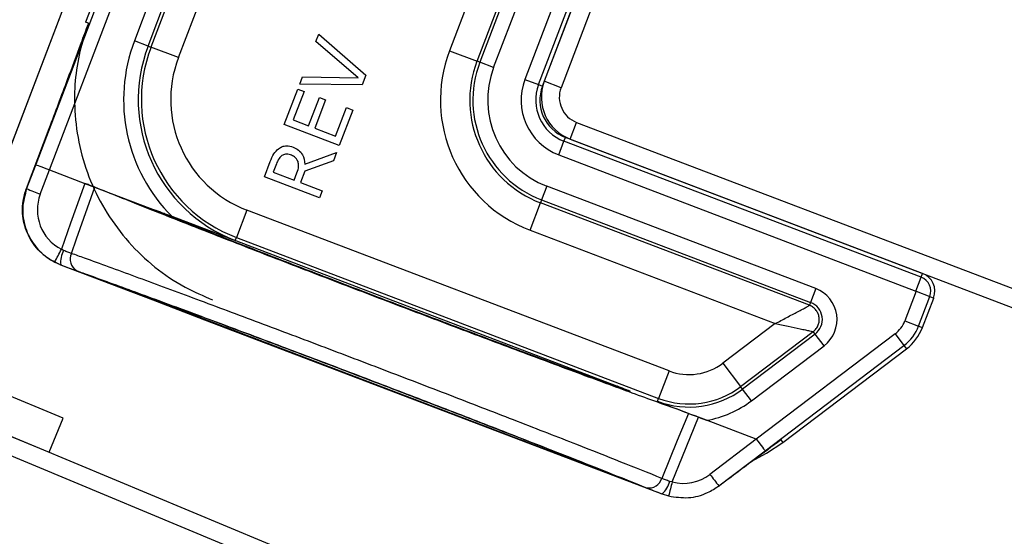
# Model space of a CAD drawing. Units: inches. Extents: x 39 to 256, y -478 to -303.
# Drawn here: x 243 to 244, y -403 to -403 of the extents above; entities that cross this region are included whole.
import ezdxf

# ---------------------------------------------------------------- set-up
doc = ezdxf.new("R2010")
doc.units = ezdxf.units.IN
doc.header["$MEASUREMENT"] = 0
doc.layers.get('0').update_dxf_attribs({"color": 9})
for name, color, linetype in [('DIMENSION', 4, 'Continuous'), ('GENERAL CONSTRUCTION LIGHT', 251, 'Continuous'), ('TESLA Fasteners (Ring Shank Nail)', 253, 'Continuous'), ('TESLA Vented Riser', 5, 'Continuous')]:
    doc.layers.add(name, color=color, linetype=linetype)
doc.styles.add('SLDTEXTSTYLE0', font='TXT', dxfattribs={"width": 0.75})
doc.styles.get("Standard").update_dxf_attribs({"font": 'arial.ttf'})
doc.dimstyles.get("Standard").update_dxf_attribs({"dimtxt": 0.18, "dimasz": 0.18, "dimexe": 0.18, "dimexo": 0.0625, "dimgap": 0.09, "dimtad": 0, "dimtih": 1, "dimtoh": 1, "dimdec": 4, "dimzin": 0, "dimdsep": 46, "dimtxsty": 'Standard', "dimcen": 0.09, "dimadec": 0, "dimazin": 0, "dimtfac": 1, "dimtdec": 4, "dimtofl": 0, "dimtmove": 0, "dimatfit": 3, "dimfxl": 1, "dimtolj": 1, "dimtzin": 0, "dimarcsym": 0})

# ---------------------------------------------------------------- blocks, each defined once
blk = doc.blocks.new('Vented Riser')
at = {"layer": 'TESLA Vented Riser', "linetype": 'Continuous', "lineweight": 25}
for p, q in [((119.02, 54.6819), (118.9682, 54.5595)), ((119.0421, 54.6725), (118.9903, 54.5501)), ((118.9903, 54.5501), (118.9682, 54.5595)), ((119, 54.4808), (119.0094, 54.5029)), ((119.0094, 54.5029), (120.0083, 54.0795)), ((119, 54.4808), (119.999, 54.0574)), ((119.729, 53.4234), (117.5664, 54.4199)), ((119.719, 53.4016), (117.5564, 54.3981))]:
    blk.add_line(p, q, dxfattribs=at)
for radius in [0.06, 0.036]:
    blk.add_arc((119.0235, 54.5361), radius, 157.0315, 247.0315, dxfattribs=at)
blk = doc.blocks.new('Ring Shank Nail 1.25 IN')
at = {"layer": 'TESLA Fasteners (Ring Shank Nail)', "linetype": 'Continuous', "lineweight": 18}
h = blk.add_hatch(dxfattribs=at)
h.set_pattern_fill('ANSI31', color=256, style=0)
h.set_pattern_definition([(45, (62.82172, -53.01558), (-0.0883883, 0.0883883), [])])
edge = h.paths.add_edge_path(flags=0)
edge.add_line((68.3087, -50.8893), (68.3066, -50.8893))
edge.add_line((68.3066, -50.8893), (68.2979, -50.8934))
edge.add_line((68.2979, -50.8934), (68.3565, -51.0915))
edge.add_line((68.3565, -51.0915), (68.4151, -50.8934))
edge.add_line((68.4151, -50.8934), (68.4065, -50.8893))
edge.add_line((68.4065, -50.8893), (68.4043, -50.8893))
edge.add_line((68.4043, -50.8893), (68.4223, -50.8568))
edge.add_line((68.4223, -50.8568), (68.4223, -50.8509))
edge.add_line((68.4223, -50.8509), (68.4062, -50.848))
edge.add_line((68.4062, -50.848), (68.4223, -50.8187))
edge.add_line((68.4223, -50.8187), (68.4223, -50.8128))
edge.add_line((68.4223, -50.8128), (68.4062, -50.81))
edge.add_line((68.4062, -50.81), (68.4223, -50.7807))
edge.add_line((68.4223, -50.7807), (68.4223, -50.7748))
edge.add_line((68.4223, -50.7748), (68.4062, -50.7719))
edge.add_line((68.4062, -50.7719), (68.4223, -50.7426))
edge.add_line((68.4223, -50.7426), (68.4223, -50.7367))
edge.add_line((68.4223, -50.7367), (68.4062, -50.7339))
edge.add_line((68.4062, -50.7339), (68.4223, -50.7046))
edge.add_line((68.4223, -50.7046), (68.4223, -50.6987))
edge.add_line((68.4223, -50.6987), (68.4062, -50.6958))
edge.add_line((68.4062, -50.6958), (68.4223, -50.6665))
edge.add_line((68.4223, -50.6665), (68.4223, -50.6606))
edge.add_line((68.4223, -50.6606), (68.4062, -50.6578))
edge.add_line((68.4062, -50.6578), (68.4223, -50.6285))
edge.add_line((68.4223, -50.6285), (68.4223, -50.6226))
edge.add_line((68.4223, -50.6226), (68.4062, -50.6197))
edge.add_line((68.4062, -50.6197), (68.4223, -50.5904))
edge.add_line((68.4223, -50.5904), (68.4223, -50.5845))
edge.add_line((68.4223, -50.5845), (68.4062, -50.5817))
edge.add_line((68.4062, -50.5817), (68.4223, -50.5524))
edge.add_line((68.4223, -50.5524), (68.4223, -50.5465))
edge.add_line((68.4223, -50.5465), (68.4062, -50.5436))
edge.add_line((68.4062, -50.5436), (68.4223, -50.5143))
edge.add_line((68.4223, -50.5143), (68.4223, -50.5084))
edge.add_line((68.4223, -50.5084), (68.4062, -50.5056))
edge.add_line((68.4062, -50.5056), (68.4223, -50.4763))
edge.add_line((68.4223, -50.4763), (68.4223, -50.4704))
edge.add_line((68.4223, -50.4704), (68.4062, -50.4675))
edge.add_line((68.4062, -50.4675), (68.4223, -50.4382))
edge.add_line((68.4223, -50.4382), (68.4223, -50.4323))
edge.add_line((68.4223, -50.4323), (68.4062, -50.4295))
edge.add_line((68.4062, -50.4295), (68.4223, -50.4002))
edge.add_line((68.4223, -50.4002), (68.4223, -50.3943))
edge.add_line((68.4223, -50.3943), (68.4062, -50.3915))
edge.add_line((68.4062, -50.3915), (68.4223, -50.3622))
edge.add_line((68.4223, -50.3622), (68.4223, -50.3563))
edge.add_line((68.4223, -50.3563), (68.4062, -50.3534))
edge.add_line((68.4062, -50.3534), (68.4223, -50.3241))
edge.add_line((68.4223, -50.3241), (68.4223, -50.3182))
edge.add_line((68.4223, -50.3182), (68.4062, -50.3154))
edge.add_line((68.4062, -50.3154), (68.4223, -50.2861))
edge.add_line((68.4223, -50.2861), (68.4223, -50.2802))
edge.add_line((68.4223, -50.2802), (68.4062, -50.2773))
edge.add_line((68.4062, -50.2773), (68.4223, -50.248))
edge.add_line((68.4223, -50.248), (68.4223, -50.2421))
edge.add_line((68.4223, -50.2421), (68.4062, -50.2393))
edge.add_line((68.4062, -50.2393), (68.4223, -50.21))
edge.add_line((68.4223, -50.21), (68.4223, -50.2041))
edge.add_line((68.4223, -50.2041), (68.4062, -50.2012))
edge.add_line((68.4062, -50.2012), (68.4223, -50.1719))
edge.add_line((68.4223, -50.1719), (68.4223, -50.166))
edge.add_line((68.4223, -50.166), (68.4062, -50.1632))
edge.add_line((68.4062, -50.1632), (68.4223, -50.1339))
edge.add_line((68.4223, -50.1339), (68.4223, -50.128))
edge.add_line((68.4223, -50.128), (68.4062, -50.1251))
edge.add_line((68.4062, -50.1251), (68.4223, -50.0958))
edge.add_line((68.4223, -50.0958), (68.4223, -50.0899))
edge.add_line((68.4223, -50.0899), (68.4062, -50.0871))
edge.add_line((68.4062, -50.0871), (68.4223, -50.0578))
edge.add_line((68.4223, -50.0578), (68.4223, -50.0519))
edge.add_line((68.4223, -50.0519), (68.4062, -50.049))
edge.add_line((68.4062, -50.049), (68.4223, -50.0197))
edge.add_line((68.4223, -50.0197), (68.4223, -50.0138))
edge.add_line((68.4223, -50.0138), (68.4062, -50.011))
edge.add_line((68.4062, -50.011), (68.4223, -49.9817))
edge.add_line((68.4223, -49.9817), (68.4223, -49.9758))
edge.add_line((68.4223, -49.9758), (68.4062, -49.9729))
edge.add_line((68.4062, -49.9729), (68.4223, -49.9436))
edge.add_line((68.4223, -49.9436), (68.4223, -49.9377))
edge.add_line((68.4223, -49.9377), (68.4062, -49.9349))
edge.add_line((68.4062, -49.9349), (68.4223, -49.9056))
edge.add_line((68.4223, -49.9056), (68.4223, -49.8997))
edge.add_line((68.4223, -49.8997), (68.4062, -49.8968))
edge.add_line((68.4062, -49.8968), (68.4223, -49.8675))
edge.add_line((68.4223, -49.8675), (68.4223, -49.8616))
edge.add_line((68.4223, -49.8616), (68.4062, -49.8588))
edge.add_line((68.4062, -49.8588), (68.4223, -49.8295))
edge.add_line((68.4223, -49.8295), (68.4223, -49.8236))
edge.add_line((68.4223, -49.8236), (68.4043, -49.8204))
edge.add_line((68.4043, -49.8204), (68.4163, -49.8149))
edge.add_line((68.4163, -49.8149), (68.4163, -49.6689))
edge.add_arc((68.4222, -49.6689), 0.00591, 90, 180, ccw=False)
edge.add_line((68.4222, -49.663), (68.544, -49.663))
edge.add_line((68.544, -49.663), (68.544, -49.6137))
edge.add_line((68.544, -49.6137), (68.169, -49.6137))
edge.add_line((68.169, -49.6137), (68.169, -49.663))
edge.add_line((68.169, -49.663), (68.2908, -49.663))
edge.add_arc((68.2908, -49.6689), 0.00591, 0, 90, ccw=False)
edge.add_line((68.2967, -49.6689), (68.2967, -49.8149))
edge.add_line((68.2967, -49.8149), (68.3087, -49.8204))
edge.add_line((68.3087, -49.8204), (68.2907, -49.8236))
edge.add_line((68.2907, -49.8236), (68.2907, -49.8295))
edge.add_line((68.2907, -49.8295), (68.3069, -49.8588))
edge.add_line((68.3069, -49.8588), (68.2907, -49.8616))
edge.add_line((68.2907, -49.8616), (68.2907, -49.8675))
edge.add_line((68.2907, -49.8675), (68.3069, -49.8968))
edge.add_line((68.3069, -49.8968), (68.2907, -49.8997))
edge.add_line((68.2907, -49.8997), (68.2907, -49.9056))
edge.add_line((68.2907, -49.9056), (68.3069, -49.9349))
edge.add_line((68.3069, -49.9349), (68.2907, -49.9377))
edge.add_line((68.2907, -49.9377), (68.2907, -49.9436))
edge.add_line((68.2907, -49.9436), (68.3069, -49.9729))
edge.add_line((68.3069, -49.9729), (68.2907, -49.9758))
edge.add_line((68.2907, -49.9758), (68.2907, -49.9817))
edge.add_line((68.2907, -49.9817), (68.3069, -50.011))
edge.add_line((68.3069, -50.011), (68.2907, -50.0138))
edge.add_line((68.2907, -50.0138), (68.2907, -50.0197))
edge.add_line((68.2907, -50.0197), (68.3069, -50.049))
edge.add_line((68.3069, -50.049), (68.2907, -50.0519))
edge.add_line((68.2907, -50.0519), (68.2907, -50.0578))
edge.add_line((68.2907, -50.0578), (68.3069, -50.0871))
edge.add_line((68.3069, -50.0871), (68.2907, -50.0899))
edge.add_line((68.2907, -50.0899), (68.2907, -50.0958))
edge.add_line((68.2907, -50.0958), (68.3069, -50.1251))
edge.add_line((68.3069, -50.1251), (68.2907, -50.128))
edge.add_line((68.2907, -50.128), (68.2907, -50.1339))
edge.add_line((68.2907, -50.1339), (68.3069, -50.1632))
edge.add_line((68.3069, -50.1632), (68.2907, -50.166))
edge.add_line((68.2907, -50.166), (68.2907, -50.1719))
edge.add_line((68.2907, -50.1719), (68.3069, -50.2012))
edge.add_line((68.3069, -50.2012), (68.2907, -50.2041))
edge.add_line((68.2907, -50.2041), (68.2907, -50.21))
edge.add_line((68.2907, -50.21), (68.3069, -50.2393))
edge.add_line((68.3069, -50.2393), (68.2907, -50.2421))
edge.add_line((68.2907, -50.2421), (68.2907, -50.248))
edge.add_line((68.2907, -50.248), (68.3069, -50.2773))
edge.add_line((68.3069, -50.2773), (68.2907, -50.2802))
edge.add_line((68.2907, -50.2802), (68.2907, -50.2861))
edge.add_line((68.2907, -50.2861), (68.3069, -50.3154))
edge.add_line((68.3069, -50.3154), (68.2907, -50.3182))
edge.add_line((68.2907, -50.3182), (68.2907, -50.3241))
edge.add_line((68.2907, -50.3241), (68.3069, -50.3534))
edge.add_line((68.3069, -50.3534), (68.2907, -50.3563))
edge.add_line((68.2907, -50.3563), (68.2907, -50.3622))
edge.add_line((68.2907, -50.3622), (68.3069, -50.3915))
edge.add_line((68.3069, -50.3915), (68.2907, -50.3943))
edge.add_line((68.2907, -50.3943), (68.2907, -50.4002))
edge.add_line((68.2907, -50.4002), (68.3069, -50.4295))
edge.add_line((68.3069, -50.4295), (68.2907, -50.4323))
edge.add_line((68.2907, -50.4323), (68.2907, -50.4382))
edge.add_line((68.2907, -50.4382), (68.3069, -50.4675))
edge.add_line((68.3069, -50.4675), (68.2907, -50.4704))
edge.add_line((68.2907, -50.4704), (68.2907, -50.4763))
edge.add_line((68.2907, -50.4763), (68.3069, -50.5056))
edge.add_line((68.3069, -50.5056), (68.2907, -50.5084))
edge.add_line((68.2907, -50.5084), (68.2907, -50.5143))
edge.add_line((68.2907, -50.5143), (68.3069, -50.5436))
edge.add_line((68.3069, -50.5436), (68.2907, -50.5465))
edge.add_line((68.2907, -50.5465), (68.2907, -50.5524))
edge.add_line((68.2907, -50.5524), (68.3069, -50.5817))
edge.add_line((68.3069, -50.5817), (68.2907, -50.5845))
edge.add_line((68.2907, -50.5845), (68.2907, -50.5904))
edge.add_line((68.2907, -50.5904), (68.3069, -50.6197))
edge.add_line((68.3069, -50.6197), (68.2907, -50.6226))
edge.add_line((68.2907, -50.6226), (68.2907, -50.6285))
edge.add_line((68.2907, -50.6285), (68.3069, -50.6578))
edge.add_line((68.3069, -50.6578), (68.2907, -50.6606))
edge.add_line((68.2907, -50.6606), (68.2907, -50.6665))
edge.add_line((68.2907, -50.6665), (68.3069, -50.6958))
edge.add_line((68.3069, -50.6958), (68.2907, -50.6987))
edge.add_line((68.2907, -50.6987), (68.2907, -50.7046))
edge.add_line((68.2907, -50.7046), (68.3069, -50.7339))
edge.add_line((68.3069, -50.7339), (68.2907, -50.7367))
edge.add_line((68.2907, -50.7367), (68.2907, -50.7426))
edge.add_line((68.2907, -50.7426), (68.3069, -50.7719))
edge.add_line((68.3069, -50.7719), (68.2907, -50.7748))
edge.add_line((68.2907, -50.7748), (68.2907, -50.7807))
edge.add_line((68.2907, -50.7807), (68.3069, -50.81))
edge.add_line((68.3069, -50.81), (68.2907, -50.8128))
edge.add_line((68.2907, -50.8128), (68.2907, -50.8187))
edge.add_line((68.2907, -50.8187), (68.3069, -50.848))
edge.add_line((68.3069, -50.848), (68.2907, -50.8509))
edge.add_line((68.2907, -50.8509), (68.2907, -50.8568))
edge.add_line((68.2907, -50.8568), (68.3087, -50.8893))
at = {"layer": 'TESLA Fasteners (Ring Shank Nail)', "linetype": 'Continuous', "lineweight": 25}
for p, q in [((68.169, -49.663), (68.169, -49.6137)), ((68.169, -49.6137), (68.544, -49.6137)), ((68.544, -49.6137), (68.544, -49.663)), ((68.2908, -49.663), (68.169, -49.663)), ((68.2967, -49.8149), (68.2967, -49.6689)), ((68.4163, -49.6689), (68.4163, -49.8149)), ((68.544, -49.663), (68.4222, -49.663)), ((68.2907, -49.8236), (68.3087, -49.8204)), ((68.2907, -49.8295), (68.2907, -49.8236)), ((68.3087, -49.8204), (68.2967, -49.8149)), ((68.4163, -49.8149), (68.4043, -49.8204)), ((68.4043, -49.8204), (68.4223, -49.8236)), ((68.4223, -49.8236), (68.4223, -49.8295)), ((68.3069, -49.8588), (68.2907, -49.8295)), ((68.4223, -49.8295), (68.4062, -49.8588)), ((68.2907, -49.8616), (68.3069, -49.8588)), ((68.2907, -49.8675), (68.2907, -49.8616)), ((68.4062, -49.8588), (68.4223, -49.8616)), ((68.4223, -49.8616), (68.4223, -49.8675)), ((68.3069, -49.8968), (68.2907, -49.8675)), ((68.4223, -49.8675), (68.4062, -49.8968)), ((68.2907, -49.8997), (68.3069, -49.8968)), ((68.2907, -49.9056), (68.2907, -49.8997)), ((68.3069, -49.9349), (68.2907, -49.9056)), ((68.4062, -49.8968), (68.4223, -49.8997)), ((68.4223, -49.9056), (68.4062, -49.9349)), ((68.4223, -49.8997), (68.4223, -49.9056)), ((68.2907, -49.9377), (68.3069, -49.9349)), ((68.2907, -49.9436), (68.2907, -49.9377)), ((68.3069, -49.9729), (68.2907, -49.9436)), ((68.4062, -49.9349), (68.4223, -49.9377)), ((68.4223, -49.9436), (68.4062, -49.9729)), ((68.4223, -49.9377), (68.4223, -49.9436)), ((68.2907, -49.9758), (68.3069, -49.9729)), ((68.4062, -49.9729), (68.4223, -49.9758)), ((68.2907, -49.9817), (68.2907, -49.9758)), ((68.3069, -50.011), (68.2907, -49.9817)), ((68.4223, -49.9817), (68.4062, -50.011)), ((68.4223, -49.9758), (68.4223, -49.9817)), ((68.2907, -50.0138), (68.3069, -50.011)), ((68.4062, -50.011), (68.4223, -50.0138)), ((68.2907, -50.0197), (68.2907, -50.0138)), ((68.3069, -50.049), (68.2907, -50.0197)), ((68.4223, -50.0197), (68.4062, -50.049)), ((68.4223, -50.0138), (68.4223, -50.0197)), ((68.2907, -50.0519), (68.3069, -50.049)), ((68.2907, -50.0578), (68.2907, -50.0519)), ((68.4062, -50.049), (68.4223, -50.0519)), ((68.4223, -50.0519), (68.4223, -50.0578)), ((68.3069, -50.0871), (68.2907, -50.0578)), ((68.4223, -50.0578), (68.4062, -50.0871)), ((68.2907, -50.0899), (68.3069, -50.0871)), ((68.2907, -50.0958), (68.2907, -50.0899)), ((68.4062, -50.0871), (68.4223, -50.0899)), ((68.4223, -50.0899), (68.4223, -50.0958)), ((68.3069, -50.1251), (68.2907, -50.0958)), ((68.4223, -50.0958), (68.4062, -50.1251)), ((68.2907, -50.128), (68.3069, -50.1251)), ((68.2907, -50.1339), (68.2907, -50.128)), ((68.4062, -50.1251), (68.4223, -50.128)), ((68.4223, -50.128), (68.4223, -50.1339)), ((68.3069, -50.1632), (68.2907, -50.1339)), ((68.4223, -50.1339), (68.4062, -50.1632)), ((68.2907, -50.166), (68.3069, -50.1632)), ((68.2907, -50.1719), (68.2907, -50.166)), ((68.4062, -50.1632), (68.4223, -50.166)), ((68.4223, -50.166), (68.4223, -50.1719)), ((68.3069, -50.2012), (68.2907, -50.1719)), ((68.4223, -50.1719), (68.4062, -50.2012)), ((68.2907, -50.2041), (68.3069, -50.2012)), ((68.2907, -50.21), (68.2907, -50.2041)), ((68.3069, -50.2393), (68.2907, -50.21)), ((68.4062, -50.2012), (68.4223, -50.2041)), ((68.4223, -50.21), (68.4062, -50.2393)), ((68.4223, -50.2041), (68.4223, -50.21)), ((68.2907, -50.2421), (68.3069, -50.2393)), ((68.2907, -50.248), (68.2907, -50.2421)), ((68.3069, -50.2773), (68.2907, -50.248)), ((68.4062, -50.2393), (68.4223, -50.2421)), ((68.4223, -50.248), (68.4062, -50.2773)), ((68.4223, -50.2421), (68.4223, -50.248)), ((68.2907, -50.2802), (68.3069, -50.2773)), ((68.2907, -50.2861), (68.2907, -50.2802)), ((68.3069, -50.3154), (68.2907, -50.2861)), ((68.4062, -50.2773), (68.4223, -50.2802)), ((68.4223, -50.2861), (68.4062, -50.3154)), ((68.4223, -50.2802), (68.4223, -50.2861)), ((68.2907, -50.3182), (68.3069, -50.3154)), ((68.4062, -50.3154), (68.4223, -50.3182)), ((68.2907, -50.3241), (68.2907, -50.3182)), ((68.3069, -50.3534), (68.2907, -50.3241)), ((68.4223, -50.3241), (68.4062, -50.3534)), ((68.4223, -50.3182), (68.4223, -50.3241)), ((68.2907, -50.3563), (68.3069, -50.3534)), ((68.4062, -50.3534), (68.4223, -50.3563)), ((68.2907, -50.3622), (68.2907, -50.3563)), ((68.3069, -50.3915), (68.2907, -50.3622)), ((68.4223, -50.3622), (68.4062, -50.3915)), ((68.4223, -50.3563), (68.4223, -50.3622)), ((68.2907, -50.3943), (68.3069, -50.3915)), ((68.2907, -50.4002), (68.2907, -50.3943)), ((68.4062, -50.3915), (68.4223, -50.3943)), ((68.4223, -50.3943), (68.4223, -50.4002)), ((68.3069, -50.4295), (68.2907, -50.4002)), ((68.4223, -50.4002), (68.4062, -50.4295)), ((68.2907, -50.4323), (68.3069, -50.4295)), ((68.2907, -50.4382), (68.2907, -50.4323)), ((68.4062, -50.4295), (68.4223, -50.4323)), ((68.4223, -50.4323), (68.4223, -50.4382)), ((68.3069, -50.4675), (68.2907, -50.4382)), ((68.4223, -50.4382), (68.4062, -50.4675)), ((68.2907, -50.4704), (68.3069, -50.4675)), ((68.2907, -50.4763), (68.2907, -50.4704)), ((68.4062, -50.4675), (68.4223, -50.4704)), ((68.4223, -50.4704), (68.4223, -50.4763)), ((68.3069, -50.5056), (68.2907, -50.4763)), ((68.4223, -50.4763), (68.4062, -50.5056)), ((68.2907, -50.5084), (68.3069, -50.5056)), ((68.2907, -50.5143), (68.2907, -50.5084)), ((68.4062, -50.5056), (68.4223, -50.5084)), ((68.4223, -50.5084), (68.4223, -50.5143)), ((68.3069, -50.5436), (68.2907, -50.5143)), ((68.4223, -50.5143), (68.4062, -50.5436)), ((68.2907, -50.5465), (68.3069, -50.5436)), ((68.2907, -50.5524), (68.2907, -50.5465)), ((68.3069, -50.5817), (68.2907, -50.5524)), ((68.4062, -50.5436), (68.4223, -50.5465)), ((68.4223, -50.5524), (68.4062, -50.5817)), ((68.4223, -50.5465), (68.4223, -50.5524)), ((68.2907, -50.5845), (68.3069, -50.5817)), ((68.2907, -50.5904), (68.2907, -50.5845)), ((68.3069, -50.6197), (68.2907, -50.5904)), ((68.4062, -50.5817), (68.4223, -50.5845)), ((68.4223, -50.5904), (68.4062, -50.6197)), ((68.4223, -50.5845), (68.4223, -50.5904)), ((68.2907, -50.6226), (68.3069, -50.6197)), ((68.2907, -50.6285), (68.2907, -50.6226)), ((68.3069, -50.6578), (68.2907, -50.6285)), ((68.4062, -50.6197), (68.4223, -50.6226)), ((68.4223, -50.6285), (68.4062, -50.6578)), ((68.4223, -50.6226), (68.4223, -50.6285)), ((68.2907, -50.6606), (68.3069, -50.6578)), ((68.4062, -50.6578), (68.4223, -50.6606)), ((68.2907, -50.6665), (68.2907, -50.6606)), ((68.3069, -50.6958), (68.2907, -50.6665)), ((68.4223, -50.6665), (68.4062, -50.6958)), ((68.4223, -50.6606), (68.4223, -50.6665)), ((68.2907, -50.6987), (68.3069, -50.6958)), ((68.4062, -50.6958), (68.4223, -50.6987)), ((68.2907, -50.7046), (68.2907, -50.6987)), ((68.3069, -50.7339), (68.2907, -50.7046)), ((68.4223, -50.7046), (68.4062, -50.7339)), ((68.4223, -50.6987), (68.4223, -50.7046)), ((68.2907, -50.7367), (68.3069, -50.7339)), ((68.2907, -50.7426), (68.2907, -50.7367)), ((68.4062, -50.7339), (68.4223, -50.7367)), ((68.4223, -50.7367), (68.4223, -50.7426)), ((68.3069, -50.7719), (68.2907, -50.7426)), ((68.4223, -50.7426), (68.4062, -50.7719)), ((68.2907, -50.7748), (68.3069, -50.7719)), ((68.2907, -50.7807), (68.2907, -50.7748)), ((68.4062, -50.7719), (68.4223, -50.7748)), ((68.4223, -50.7748), (68.4223, -50.7807)), ((68.3069, -50.81), (68.2907, -50.7807)), ((68.4223, -50.7807), (68.4062, -50.81)), ((68.2907, -50.8128), (68.3069, -50.81)), ((68.2907, -50.8187), (68.2907, -50.8128)), ((68.4062, -50.81), (68.4223, -50.8128)), ((68.4223, -50.8128), (68.4223, -50.8187)), ((68.3069, -50.848), (68.2907, -50.8187)), ((68.4223, -50.8187), (68.4062, -50.848)), ((68.2907, -50.8509), (68.3069, -50.848)), ((68.2907, -50.8568), (68.2907, -50.8509)), ((68.4062, -50.848), (68.4223, -50.8509)), ((68.4223, -50.8509), (68.4223, -50.8568)), ((68.3087, -50.8893), (68.2907, -50.8568)), ((68.4223, -50.8568), (68.4043, -50.8893)), ((68.2979, -50.8934), (68.3066, -50.8893)), ((68.3565, -51.0915), (68.2979, -50.8934)), ((68.3066, -50.8893), (68.3087, -50.8893)), ((68.4151, -50.8934), (68.3565, -51.0915)), ((68.4043, -50.8893), (68.4065, -50.8893)), ((68.4065, -50.8893), (68.4151, -50.8934))]:
    blk.add_line(p, q, dxfattribs=at)
for centre, start, end in [((68.2908, -49.6689), 0, 90), ((68.4222, -49.6689), 90, 180)]:
    blk.add_arc(centre, 0.00591, start, end, dxfattribs=at)
blk = doc.blocks.new('PV Tile')
at = {"color": 7, "linetype": 'Continuous', "lineweight": 25}
for p, q in [((15.1658, 0.7329), (15.1658, 0.0964)), ((15.2052, 0.0964), (15.2052, 0.7329)), ((15.5412, 0.7329), (15.5412, 0.2342)), ((15.5806, 0.2342), (15.5806, 0.7329)), ((15.0721, 0.6732), (15.0721, 0.0964)), ((15.6743, 0.2342), (15.6743, 0.6535)), ((15.0776, 0.5863), (15.0776, -0.1054)), ((15.1617, 0.0964), (15.1617, 0.5863)), ((15.5847, 0.5863), (15.5847, 0.2342)), ((15.6688, 0.2342), (15.6688, 0.5863)), ((15.0973, -0.1056), (15.0973, 0.5747)), ((15.142, 0.5747), (15.142, 0.0964)), ((15.6044, 0.2342), (15.6044, 0.5747)), ((15.6491, 0.5747), (15.6491, 0.2342)), ((15.5412, 0.2342), (15.5806, 0.2342)), ((15.5847, 0.2342), (15.5806, 0.2342)), ((15.6044, 0.2342), (15.5847, 0.2342)), ((15.6491, 0.2342), (15.6688, 0.2342)), ((15.6688, 0.2342), (15.6743, 0.2342)), ((15.6743, 0.2342), (15.6743, 0.2342)), ((15.3696, 0.1926), (15.4483, 0.1637)), ((15.3696, 0.182), (15.3696, 0.1926)), ((15.4399, 0.1567), (15.3696, 0.182)), ((15.7275, 0.1755), (15.7275, 0.181)), ((16.2393, 0.181), (15.7275, 0.181)), ((15.7275, 0.181), (15.7275, 0.181)), ((15.7275, 0.1558), (15.7275, 0.1755)), ((16.2393, 0.1755), (15.7275, 0.1755)), ((16.2393, 0.1755), (16.2393, 0.181)), ((16.2393, 0.181), (16.2393, 0.181)), ((16.2393, 0.1558), (16.2393, 0.1755)), ((15.4483, 0.1637), (15.4483, 0.1497)), ((15.3696, 0.1314), (15.4399, 0.1567)), ((15.4483, 0.1497), (15.3696, 0.1208)), ((15.7275, 0.1558), (16.2393, 0.1558)), ((16.2397, 0.1555), (16.2594, 0.1555)), ((16.2397, 0.1555), (16.2397, 0.1133)), ((16.2594, 0.1133), (16.2594, 0.1555)), ((16.2594, 0.1555), (16.2649, 0.1555)), ((16.2649, 0.1133), (16.2649, 0.1555)), ((16.2649, 0.1555), (16.2649, 0.1555)), ((15.3696, 0.1208), (15.3696, 0.1314)), ((15.3696, 0.063), (15.3696, 0.1138)), ((15.3696, 0.1138), (15.3785, 0.1138)), ((15.3785, 0.1138), (15.3785, 0.073)), ((15.4005, 0.1138), (15.4094, 0.1138)), ((15.4005, 0.073), (15.4005, 0.1138)), ((15.4094, 0.1138), (15.4094, 0.073)), ((15.4393, 0.073), (15.4393, 0.1138)), ((15.4393, 0.1138), (15.4483, 0.1138)), ((15.4483, 0.1138), (15.4483, 0.063)), ((16.1129, 0.1111), (15.7275, 0.1111)), ((15.7275, 0.1111), (15.7275, 0.0914)), ((16.1129, 0.1111), (16.1129, 0.0914)), ((16.2397, 0.1133), (16.2594, 0.1133)), ((16.2594, 0.1133), (16.2649, 0.1133)), ((16.2649, 0.1133), (16.2649, 0.1133)), ((15.0764, 0.0964), (15.0721, 0.0964)), ((15.0721, 0.0964), (15.0721, 0.0964)), ((15.1617, 0.0964), (15.142, 0.0964)), ((15.1617, 0.0964), (15.1658, 0.0964)), ((15.2052, 0.0964), (15.1658, 0.0964)), ((15.7275, 0.0914), (16.1129, 0.0914)), ((15.7275, 0.0914), (15.7275, 0.0872)), ((16.1129, 0.0872), (15.7275, 0.0872)), ((15.7275, 0.0479), (15.7275, 0.0872)), ((16.2337, 0.0923), (16.11, -0.1056)), ((16.1129, 0.0914), (16.1129, 0.0872)), ((16.1268, -0.1159), (16.2503, 0.0819)), ((16.2337, 0.0923), (16.2503, 0.0819)), ((16.2503, 0.0819), (16.255, 0.0789)), ((15.3785, 0.073), (15.4005, 0.073)), ((15.4094, 0.073), (15.4393, 0.073)), ((16.145, -0.097), (16.255, 0.0789)), ((16.255, 0.0789), (16.255, 0.0789)), ((15.4483, 0.063), (15.3696, 0.063)), ((15.4143, 0.0233), (15.4483, 0.053)), ((15.4483, 0.053), (15.4483, 0.041)), ((16.0655, -0.0473), (16.1302, 0.0561)), ((16.1337, 0.0539), (16.0691, -0.0495)), ((16.1337, 0.0539), (16.1302, 0.0561)), ((16.1504, 0.0435), (16.1337, 0.0539)), ((15.4483, 0.041), (15.4174, 0.0147)), ((15.7275, 0.0479), (16.0786, 0.0479)), ((16.0786, 0.0479), (16.0322, -0.0264)), ((16.0857, -0.0599), (16.1504, 0.0435)), ((15.4174, 0.0147), (15.4174, -0.0018)), ((15.3696, -0.0118), (15.3696, 0.01)), ((15.3785, 0.0104), (15.3785, -0.0018)), ((15.4084, -0.0018), (15.4084, 0.0087)), ((15.4483, -0.0118), (15.3696, -0.0118)), ((15.3785, -0.0018), (15.4084, -0.0018)), ((15.4174, -0.0018), (15.4483, -0.0018)), ((15.4483, -0.0018), (15.4483, -0.0118)), ((16.0322, -0.0264), (16.0655, -0.0473)), ((16.0691, -0.0495), (16.0655, -0.0473)), ((16.0857, -0.0599), (16.0691, -0.0495)), ((15.0772, -0.1398), (15.0772, -0.0538)), ((15.0772, -0.0538), (15.0772, -0.0538)), ((15.3634, -0.0618), (15.3634, -0.1011)), ((15.9685, -0.0618), (15.3634, -0.0618)), ((15.9685, -0.0618), (15.9685, -0.1011)), ((15.0776, -0.1054), (15.0776, -0.1398)), ((15.3634, -0.1053), (15.3634, -0.1011)), ((15.3634, -0.1011), (15.9685, -0.1011)), ((15.9685, -0.1053), (15.9685, -0.1011)), ((16.1413, -0.0947), (16.145, -0.097)), ((16.145, -0.097), (16.145, -0.097)), ((15.0973, -0.1402), (15.0973, -0.1056)), ((15.0973, -0.1056), (15.1478, -0.1056)), ((15.1478, -0.1056), (15.2649, -0.1056)), ((15.2729, -0.1056), (15.2649, -0.1056)), ((15.9103, -0.1056), (15.2729, -0.1056)), ((16.039, -0.1056), (16.0274, -0.1056)), ((16.11, -0.1056), (16.039, -0.1056)), ((16.1102, -0.1057), (16.0689, -0.1717)), ((16.0856, -0.1817), (16.1268, -0.1159)), ((15.0776, -0.1398), (15.0772, -0.1398)), ((16.0856, -0.1817), (16.0859, -0.1819)), ((15.1533, -0.1997), (15.15, -0.1992)), ((16.0253, -0.1992), (16.0219, -0.1997)), ((15.1477, -0.2184), (15.1567, -0.2189)), ((15.1567, -0.2189), (15.1567, -0.2192)), ((15.289, -0.2192), (15.1567, -0.2192)), ((15.9182, -0.2186), (15.257, -0.2186)), ((15.3634, -0.2193), (15.289, -0.2192)), ((15.9685, -0.2193), (15.3634, -0.2193)), ((16.0185, -0.2192), (15.9685, -0.2193)), ((16.0185, -0.2189), (16.0275, -0.2184)), ((16.0185, -0.2189), (16.0185, -0.2192))]:
    blk.add_line(p, q, dxfattribs=at)
at = {"color": 7, "linetype": 'Continuous', "lineweight": 25, "flags": 128}
for points in [[(16.1178, -0.1318), (16.1297, -0.1184), (16.145, -0.097)], [(15.1478, -0.1056), (15.1491, -0.1623), (15.15, -0.1992)], [(15.1646, -0.1996), (15.1641, -0.1791), (15.1625, -0.1057)], [(16.0128, -0.1057), (16.0119, -0.1451), (16.0106, -0.1996)], [(16.0253, -0.1992), (16.0261, -0.1623), (16.0274, -0.1056)]]:
    blk.add_lwpolyline(points, dxfattribs=at)
at = {"color": 7, "linetype": 'Continuous', "lineweight": 25}
for centre, radius, start, end in [((15.7275, 0.2342), 0.1863, 180, 270), ((15.7275, 0.2342), 0.147, 180, 270), ((15.7275, 0.2342), 0.1428, 180, 270), ((15.7275, 0.2342), 0.1231, 180, 270), ((15.7275, 0.2342), 0.0784, 180, 270), ((15.7275, 0.2342), 0.0587, 180, 270), ((15.7275, 0.2342), 0.0532, 180, 270), ((16.2393, 0.1555), 0.0255, 0, 90), ((16.2393, 0.1555), 0.02, 0, 90), ((16.2393, 0.1555), 0.000341, 0, 90), ((16.1129, 0.0669), 0.0442, 327.9946, 90), ((16.2, 0.1133), 0.0397, 327.9946, 0), ((16.2, 0.1133), 0.0594, 327.9946, 0), ((16.2, 0.1133), 0.0649, 327.9946, 0), ((15.3634, 0.0964), 0.2213, 180, 245.8681), ((15.3634, 0.0964), 0.2017, 180, 270), ((15.3634, 0.0964), 0.1975, 180, 270), ((15.3634, 0.0964), 0.1582, 180, 270), ((16.1129, 0.0669), 0.0245, 327.9946, 90), ((15.9685, 0.0134), 0.0751, 270, 327.9946), ((15.9685, 0.0134), 0.1145, 270, 327.9946), ((15.9685, 0.0134), 0.1186, 270, 327.9946), ((15.9685, 0.0134), 0.1383, 300.6664, 327.9946), ((15.0925, 0.1537), 0.2939, 267.0807, 270.9193), ((15.1567, -0.1402), 0.0594, 179.9825, 263.5134), ((16.0185, -0.1402), 0.0594, 276.4866, 328.0094), ((16.2542, 0.116), 0.3422, 237.2176, 240.4835), ((12.6264, 0.083), 2.5393, 353.1822, 353.6186), ((15.1851, -0.204), 0.0321, 172.1376, 207.5888), ((15.1824, -0.2011), 0.0178, 174.9855, 259.9475), ((15.9928, -0.2011), 0.0178, 280.0525, 5.0145), ((15.9901, -0.204), 0.0321, 332.4112, 7.8624), ((18.5488, 0.083), 2.5393, 186.3814, 186.8178)]:
    blk.add_arc(centre, radius, start, end, dxfattribs=at)
for centre, major_axis, ratio, start_param, end_param in [((15.0973, -0.1054), (0.0197, 0), 0.008727, 3.159047, 4.71239), ((15.4051, -1.2334), (0.705, 1.1277), 0.014801, 0.000005, 0.009253), ((16.1101, -0.1054), (0.0167, -0.0104), 0.007402, 4.721636, 6.265731)]:
    blk.add_ellipse(centre, major_axis=major_axis, ratio=ratio, start_param=start_param, end_param=end_param, dxfattribs=at)
for points, knots in [([(15.0772, -0.0538), (15.0771, -0.0302), (15.077, 0.0117), (15.0766, 0.0603), (15.0764, 0.0868), (15.0764, 0.0962), (15.0764, 0.0964)], [0, 0, 0, 0, 0.451869, 0.80456, 0.995877, 1, 1, 1, 1]), ([(15.0764, 0.0964), (15.0769, 0.0832), (15.0786, 0.0436), (15.0992, -0.0264), (15.15, -0.1036), (15.2283, -0.1626), (15.304, -0.1878), (15.3498, -0.1898), (15.3634, -0.1904)], [0, 0, 0, 0, 0.0878775, 0.26492, 0.4797676, 0.6945146, 0.9091158, 1, 1, 1, 1]), ([(16.0786, 0.0479), (16.0826, 0.0523), (16.0904, 0.0613), (16.0997, 0.0719), (16.106, 0.079), (16.1098, 0.0834), (16.1124, 0.0865), (16.1127, 0.087), (16.1129, 0.0872)], [0, 0, 0, 0, 0.249637, 0.499443, 0.6317, 0.750082, 0.878359, 1, 1, 1, 1]), ([(16.1302, 0.0561), (16.1311, 0.0578), (16.1328, 0.0612), (16.1335, 0.0668), (16.1328, 0.0721), (16.1309, 0.0768), (16.1279, 0.081), (16.1238, 0.0843), (16.1187, 0.0868), (16.1149, 0.0871), (16.1129, 0.0872)], [0, 0, 0, 0, 0.134932, 0.263238, 0.384925, 0.5, 0.615057, 0.736738, 0.86505, 1, 1, 1, 1]), ([(16.0786, 0.0479), (16.0845, 0.0488), (16.0963, 0.0508), (16.1102, 0.0531), (16.1195, 0.0545), (16.1253, 0.0554), (16.1293, 0.056), (16.1299, 0.0561), (16.1302, 0.0561)], [0, 0, 0, 0, 0.249637, 0.499443, 0.631673, 0.750082, 0.878347, 1, 1, 1, 1]), ([(15.3696, 0.01), (15.3696, 0.0139), (15.3695, 0.021), (15.3725, 0.0273), (15.3738, 0.0301)], [0, 0, 0, 0, 0.561047, 1, 1, 1, 1]), ([(15.3738, 0.0301), (15.375, 0.0316), (15.3773, 0.0347), (15.3832, 0.0385), (15.3881, 0.0389), (15.3912, 0.0391)], [0, 0, 0, 0, 0.280498, 0.56068, 1, 1, 1, 1]), ([(15.3918, 0.0281), (15.3894, 0.0279), (15.3852, 0.0276), (15.3825, 0.0244), (15.3813, 0.023)], [0, 0, 0, 0, 0.560179, 1, 1, 1, 1]), ([(15.3912, 0.0391), (15.3939, 0.0389), (15.3995, 0.0385), (15.4086, 0.0336), (15.4121, 0.0272), (15.4143, 0.0233)], [0, 0, 0, 0, 0.281062, 0.561365, 1, 1, 1, 1]), ([(15.4043, 0.0235), (15.4022, 0.0251), (15.3985, 0.028), (15.3938, 0.0281), (15.3918, 0.0281)], [0, 0, 0, 0, 0.55758, 1, 1, 1, 1]), ([(15.3813, 0.023), (15.3803, 0.0208), (15.3785, 0.0167), (15.3785, 0.0124), (15.3785, 0.0104)], [0, 0, 0, 0, 0.557993, 1, 1, 1, 1]), ([(15.4084, 0.0087), (15.4084, 0.0117), (15.4084, 0.0171), (15.4055, 0.0215), (15.4043, 0.0235)], [0, 0, 0, 0, 0.5618386, 1, 1, 1, 1]), ([(15.2729, -0.1056), (15.2764, -0.1056), (15.2941, -0.1056), (15.3243, -0.1055), (15.3505, -0.1053), (15.3632, -0.1053), (15.3634, -0.1053)], [0, 0, 0, 0, 0.114936, 0.569744, 0.993929, 1, 1, 1, 1]), ([(15.9685, -0.1053), (15.9686, -0.1053), (15.981, -0.1054), (16.0037, -0.1055), (16.028, -0.1056), (16.039, -0.1056)], [0, 0, 0, 0, 0.005883, 0.547636, 1, 1, 1, 1]), ([(16.1413, -0.0947), (16.1412, -0.0948), (16.1334, -0.107), (16.1256, -0.1194), (16.1178, -0.1316)], [0, 0, 0, 0, 0.011101, 1, 1, 1, 1]), ([(15.1625, -0.1057), (15.1608, -0.1057), (15.1575, -0.1056), (15.1522, -0.1056), (15.1489, -0.1056), (15.1478, -0.1056)], [0, 0, 0, 0, 0.4005157, 0.8010286, 1, 1, 1, 1]), ([(16.0128, -0.1057), (15.9913, -0.1061), (15.9484, -0.1069), (15.8706, -0.1078), (15.7846, -0.1085), (15.6915, -0.1089), (15.5955, -0.1091), (15.4992, -0.109), (15.4054, -0.1086), (15.3159, -0.1079), (15.2326, -0.107), (15.1858, -0.1061), (15.1625, -0.1057)], [0, 0, 0, 0, 0.095634, 0.191269, 0.291491, 0.391713, 0.491881, 0.592048, 0.692289, 0.792529, 0.896265, 1, 1, 1, 1]), ([(15.2454, -0.1059), (15.2453, -0.106), (15.245, -0.106), (15.2469, -0.1061), (15.2498, -0.1062), (15.2519, -0.1062), (15.2523, -0.1062)], [0, 0, 0, 0, 0.134502, 0.514893, 0.895481, 1, 1, 1, 1]), ([(15.2649, -0.1056), (15.2626, -0.1056), (15.2582, -0.1056), (15.2523, -0.1057), (15.2477, -0.1058), (15.2463, -0.1058), (15.2456, -0.1059)], [0, 0, 0, 0, 0.250279, 0.500567, 0.750576, 1, 1, 1, 1]), ([(15.9229, -0.1062), (15.9057, -0.1064), (15.8649, -0.107), (15.7924, -0.1076), (15.7074, -0.1081), (15.6187, -0.1083), (15.5292, -0.1083), (15.4415, -0.108), (15.3455, -0.1074), (15.2868, -0.1066), (15.2523, -0.1062)], [0, 0, 0, 0, 0.089063, 0.211848, 0.334634, 0.457427, 0.58022, 0.703139, 0.826058, 1, 1, 1, 1]), ([(15.9229, -0.1062), (15.9244, -0.1062), (15.9276, -0.1061), (15.93, -0.106), (15.9303, -0.1059), (15.9283, -0.1058), (15.9243, -0.1057), (15.9188, -0.1056), (15.9138, -0.1056), (15.911, -0.1056), (15.9103, -0.1056)], [0, 0, 0, 0, 0.137351, 0.274711, 0.41186, 0.548869, 0.685955, 0.823301, 0.960978, 1, 1, 1, 1]), ([(16.0274, -0.1056), (16.0252, -0.1056), (16.0208, -0.1056), (16.0159, -0.1057), (16.0135, -0.1057), (16.0128, -0.1057)], [0, 0, 0, 0, 0.40059, 0.801183, 1, 1, 1, 1]), ([(16.1178, -0.1316), (16.1129, -0.1393), (16.1025, -0.1556), (16.0916, -0.1729), (16.0859, -0.1819)], [0, 0, 0, 0, 0.4754513, 1, 1, 1, 1]), ([(15.1567, -0.2192), (15.1477, -0.2184), (15.1299, -0.2166), (15.1061, -0.2029), (15.0881, -0.1828), (15.0786, -0.1604), (15.0776, -0.1457), (15.0772, -0.1398)], [0, 0, 0, 0, 0.21465, 0.429302, 0.643998, 0.858764, 1, 1, 1, 1]), ([(15.0776, -0.1398), (15.0785, -0.1487), (15.0802, -0.1665), (15.0938, -0.1902), (15.1139, -0.2081), (15.1333, -0.2163), (15.1449, -0.218), (15.1477, -0.2184)], [0, 0, 0, 0, 0.231375, 0.462749, 0.694111, 0.925454, 1, 1, 1, 1]), ([(16.0275, -0.2184), (16.0362, -0.2165), (16.0536, -0.2128), (16.0735, -0.1985), (16.0821, -0.1865), (16.0856, -0.1817)], [0, 0, 0, 0, 0.374909, 0.749819, 1, 1, 1, 1]), ([(16.0106, -0.1996), (15.9717, -0.199), (15.9094, -0.198), (15.8035, -0.1972), (15.712, -0.1967), (15.6166, -0.1965), (15.5205, -0.1965), (15.4264, -0.1969), (15.3367, -0.1974), (15.2544, -0.1982), (15.1985, -0.199), (15.1708, -0.1995), (15.1646, -0.1996)], [0, 0, 0, 0, 0.168064, 0.268562, 0.369059, 0.46951, 0.569962, 0.670362, 0.770761, 0.871145, 0.971529, 1, 1, 1, 1]), ([(15.1646, -0.1996), (15.163, -0.1996), (15.1598, -0.1997), (15.1555, -0.1997), (15.1533, -0.1997)], [0, 0, 0, 0, 0.495553, 1, 1, 1, 1]), ([(16.0219, -0.1997), (16.0198, -0.1997), (16.0155, -0.1997), (16.0122, -0.1996), (16.0106, -0.1996)], [0, 0, 0, 0, 0.495683, 1, 1, 1, 1]), ([(15.1567, -0.2189), (15.161, -0.2189), (15.1696, -0.2189), (15.1761, -0.2188), (15.1793, -0.2187)], [0, 0, 0, 0, 0.50441, 1, 1, 1, 1]), ([(15.1793, -0.2187), (15.1852, -0.2186), (15.212, -0.2181), (15.266, -0.2173), (15.3454, -0.2164), (15.432, -0.2159), (15.5228, -0.2155), (15.6156, -0.2155), (15.7077, -0.2157), (15.796, -0.2162), (15.8983, -0.2171), (15.9584, -0.2181), (15.9959, -0.2187)], [0, 0, 0, 0, 0.028471, 0.128857, 0.229242, 0.32964, 0.430038, 0.530489, 0.630939, 0.731437, 0.831935, 1, 1, 1, 1]), ([(15.2444, -0.218), (15.2428, -0.218), (15.2397, -0.2181), (15.2375, -0.2182), (15.2376, -0.2182), (15.2376, -0.2183)], [0, 0, 0, 0, 0.38963, 0.779289, 1, 1, 1, 1]), ([(15.2376, -0.2183), (15.2381, -0.2183), (15.2392, -0.2184), (15.2434, -0.2185), (15.249, -0.2186), (15.2538, -0.2186), (15.2565, -0.2186), (15.257, -0.2186)], [0, 0, 0, 0, 0.236579, 0.472734, 0.708889, 0.945468, 1, 1, 1, 1]), ([(15.2444, -0.218), (15.2797, -0.2175), (15.3392, -0.2168), (15.4366, -0.2161), (15.5245, -0.2158), (15.6144, -0.2158), (15.7035, -0.216), (15.7891, -0.2164), (15.8663, -0.2171), (15.9104, -0.2177), (15.9309, -0.218)], [0, 0, 0, 0, 0.175344, 0.29544, 0.415535, 0.535576, 0.655616, 0.775675, 0.895734, 1, 1, 1, 1]), ([(15.9182, -0.2186), (15.9204, -0.2186), (15.9248, -0.2186), (15.9307, -0.2185), (15.9353, -0.2184), (15.9367, -0.2184), (15.9374, -0.2183)], [0, 0, 0, 0, 0.250382, 0.500785, 0.750665, 1, 1, 1, 1]), ([(15.9376, -0.2183), (15.9377, -0.2182), (15.9379, -0.2182), (15.9361, -0.2181), (15.9333, -0.218), (15.9312, -0.218), (15.9309, -0.218)], [0, 0, 0, 0, 0.132811, 0.520337, 0.90888, 1, 1, 1, 1]), ([(15.9959, -0.2187), (15.9992, -0.2188), (16.0057, -0.2189), (16.0143, -0.2189), (16.0185, -0.2189)], [0, 0, 0, 0, 0.504355, 1, 1, 1, 1])]:
    blk.add_open_spline(points, degree=3, knots=knots, dxfattribs=at)
blk = doc.blocks.new('*D472')
at = {"layer": 'Defpoints', "color": 0, "transparency": 16777216}
for p in [(245.478, -401.7436), (242.7612, -403.2604), (244.6074, -404.0296)]:
    blk.add_point(p, dxfattribs=at)
at = {"layer": 'DIMENSION', "color": 0, "lineweight": -2, "transparency": 16777216}
for p, q in [((242.7835, -403.2019), (243.6739, -400.8639)), ((243.7781, -401.0962), (243.8386, -401.1192)), ((244.6296, -403.9712), (245.5421, -401.5754)), ((245.3098, -401.6796), (245.2886, -401.6715))]:
    blk.add_line(p, q, dxfattribs=at)
at = {"layer": 'DIMENSION', "color": 0, "transparency": 16777216}
for points in [[(243.7888, -401.0682), (243.7674, -401.1242), (243.6099, -401.0321)], [(245.3205, -401.6515), (245.2991, -401.7076), (245.478, -401.7436)]]:
    blk.add_solid(points, dxfattribs=at)
at = {"layer": 'DIMENSION', "color": 0, "transparency": 16777216, "insert": (244.5636, -401.3954), "char_height": 0.2, "width": 0.77395, "attachment_point": 5, "style": 'SLDTEXTSTYLE0'}
blk.add_mtext('\\A1;2"\\POVERLAP', dxfattribs=at)
blk = doc.blocks.new('*D473')
at = {"layer": 'Defpoints', "color": 0, "transparency": 16777216}
for p in [(243.6098, -401.0322), (241.8974, -402.739), (242.8318, -403.075)]:
    blk.add_point(p, dxfattribs=at)
at = {"layer": 'DIMENSION', "color": 0, "lineweight": -2, "transparency": 16777216}
for p, q in [((241.9197, -402.6806), (242.7461, -400.5107)), ((242.8503, -400.7429), (242.871, -400.7508)), ((242.8541, -403.0166), (243.6739, -400.864)), ((243.4416, -400.9682), (243.421, -400.9603))]:
    blk.add_line(p, q, dxfattribs=at)
at = {"layer": 'DIMENSION', "color": 0, "transparency": 16777216}
for points in [[(242.8609, -400.7149), (242.8396, -400.771), (242.6821, -400.6789)], [(243.4523, -400.9401), (243.4309, -400.9962), (243.6098, -401.0322)]]:
    blk.add_solid(points, dxfattribs=at)
at = {"layer": 'DIMENSION', "color": 0, "transparency": 16777216, "insert": (243.146, -400.8556), "char_height": 0.2, "width": 0.77395, "attachment_point": 5, "style": 'SLDTEXTSTYLE0'}
blk.add_mtext('\\A1;1"', dxfattribs=at)

msp = doc.modelspace()

# ---------------------------------------------------------------- block references
at = {"rotation": 2.118458191546711}
msp.add_blockref('Vented Riser', (126.78642, -461.61902), dxfattribs=at)
at = {"xscale": -1, "rotation": 337.3801350520195}
msp.add_blockref('Ring Shank Nail 1.25 IN', (325.01973, -383.57176), dxfattribs=at)
at = {"layer": 'GENERAL CONSTRUCTION LIGHT', "rotation": 339.154689011758}
msp.add_blockref('PV Tile', (228.92234, -397.3467), dxfattribs=at)

# ---------------------------------------------------------------- dimensions: what is measured, and where the dimension line sits
at = {"layer": 'DIMENSION'}
for base, p1, p2, text, picture, middle in [((243.60983, -401.03224), (241.89743, -402.739), (242.83181, -403.07502), '1"', '*D473', (243.14597, -400.85557)), ((245.47801, -401.74363), (242.76122, -403.26035), (244.60737, -404.02958), '2"\\POVERLAP', '*D472', (244.56363, -401.39538))]:
    dim = msp.add_linear_dim(base=base, p1=p1, p2=p2, angle=159.14995, text=text, dimstyle='Standard', override={"dimtxt": 0.2, "dimgap": 0.2, "dimtxsty": 'SLDTEXTSTYLE0'}, dxfattribs=at)
    dim.commit()
    dim.dimension.update_dxf_attribs({"geometry": picture, "text_midpoint": middle, "dimtype": 160})

doc.saveas('drawing.dxf')
